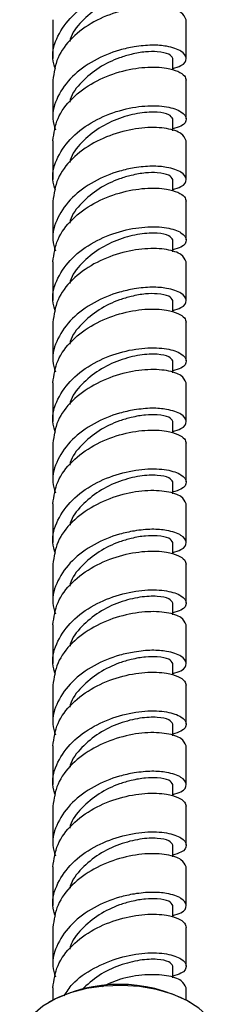
# Model space of a CAD drawing. Units: millimetres. Extents: x 4 to 1496, y 5 to 1495.
# Drawn here: x 1194 to 1216, y 114 to 225 of the extents above; entities that cross this region are included whole.
import ezdxf

# ---------------------------------------------------------------- set-up
doc = ezdxf.new("R2010")
doc.units = ezdxf.units.MM

msp = doc.modelspace()

# ---------------------------------------------------------------- linework, layer by layer
at = {"color": 7, "linetype": 'Continuous', "lineweight": 25}
for p, q in [((1197.48, 225.11), (1197.48, 220.75)), ((1212.48, 220.75), (1212.48, 225.11)), ((1210.98, 219.46), (1210.98, 220.75)), ((1197.48, 218.3), (1197.48, 213.95)), ((1212.48, 213.95), (1212.48, 218.3)), ((1210.98, 212.62), (1210.98, 213.95)), ((1197.48, 211.5), (1197.48, 207.14)), ((1212.48, 207.14), (1212.48, 211.5)), ((1210.98, 205.85), (1210.98, 207.14)), ((1197.48, 204.69), (1197.48, 200.34)), ((1212.48, 200.34), (1212.48, 204.69)), ((1210.98, 199.01), (1210.98, 200.34)), ((1197.48, 197.89), (1197.48, 193.53)), ((1212.48, 193.53), (1212.48, 197.89)), ((1210.98, 192.24), (1210.98, 193.53)), ((1197.48, 191.08), (1197.48, 186.73)), ((1212.48, 186.73), (1212.48, 191.08)), ((1210.98, 185.4), (1210.98, 186.73)), ((1197.48, 184.28), (1197.48, 179.93)), ((1212.48, 179.93), (1212.48, 184.28)), ((1210.98, 178.63), (1210.98, 179.93)), ((1197.48, 177.48), (1197.48, 173.12)), ((1212.48, 173.12), (1212.48, 177.48)), ((1210.98, 171.79), (1210.98, 173.12)), ((1197.48, 170.67), (1197.48, 166.32)), ((1212.48, 166.32), (1212.48, 170.67)), ((1210.98, 165.03), (1210.98, 166.32)), ((1197.48, 163.87), (1197.48, 159.51)), ((1212.48, 159.51), (1212.48, 163.87)), ((1210.98, 158.19), (1210.98, 159.51)), ((1197.48, 157.06), (1197.48, 152.71)), ((1212.48, 152.71), (1212.48, 157.06)), ((1210.98, 151.42), (1210.98, 152.71)), ((1197.48, 150.26), (1197.48, 145.9)), ((1212.48, 145.9), (1212.48, 150.26)), ((1210.98, 144.58), (1210.98, 145.9)), ((1197.48, 143.45), (1197.48, 139.1)), ((1212.48, 139.1), (1212.48, 143.45)), ((1210.98, 137.81), (1210.98, 139.1)), ((1197.48, 136.65), (1197.48, 132.29)), ((1212.48, 132.29), (1212.48, 136.65)), ((1210.98, 130.97), (1210.98, 132.29)), ((1197.48, 129.84), (1197.48, 125.49)), ((1212.48, 125.49), (1212.48, 129.84)), ((1210.98, 124.2), (1210.98, 125.49)), ((1197.48, 123.04), (1197.48, 118.68)), ((1212.48, 118.68), (1212.48, 123.04)), ((1210.98, 117.36), (1210.98, 118.68)), ((1197.48, 116.24), (1197.48, 114.86)), ((1212.48, 114.86), (1212.48, 116.24)), ((1197.17, 114.69), (1197.03, 114.61)), ((1212.94, 114.61), (1212.8, 114.69))]:
    msp.add_line(p, q, dxfattribs=at)
at = {"color": 7, "linetype": 'Continuous', "lineweight": 25, "flags": 128}
msp.add_lwpolyline([(1216.23, 110.02), (1216.16, 110.74), (1215.76, 111.88), (1215.01, 112.96), (1213.93, 113.95), (1212.57, 114.81), (1210.97, 115.51), (1209.17, 116.04), (1207.24, 116.38), (1205.24, 116.51), (1203.22, 116.43), (1201.27, 116.15), (1199.43, 115.66), (1197.77, 115), (1196.35, 114.18), (1195.2, 113.22), (1194.36, 112.16), (1193.87, 111.03), (1193.73, 110.02)], dxfattribs=at)
at = {"color": 7, "linetype": 'Continuous', "lineweight": 25}
msp.add_arc((1204.98, 99.89), 16.74, 62.1628, 117.8372, dxfattribs=at)
for points, knots in [([(1197.76, 219.53), (1197.64, 219.93), (1197.28, 221.17), (1197.91, 223.31), (1199.53, 225.59), (1202.04, 227.41), (1204.98, 228.6), (1207.93, 229.11), (1210.42, 229), (1212.1, 228.4), (1212.65, 227.57), (1212.26, 226.8), (1211.32, 226.53), (1210.98, 226.43)], [0, 0, 0, 0, 0.0485558, 0.14796, 0.2473641, 0.3467683, 0.4461725, 0.5455766, 0.6449808, 0.744385, 0.8437891, 0.9431933, 1, 1, 1, 1]), ([(1210.98, 227.56), (1210.89, 227.73), (1210.71, 228.07), (1209.33, 228.37), (1207.34, 228.29), (1204.99, 227.71), (1202.61, 226.59), (1200.69, 224.96), (1199.55, 223.57), (1199.4, 222.74), (1199.38, 222.65)], [0, 0, 0, 0, 0.140311, 0.280623, 0.420934, 0.561245, 0.701556, 0.841868, 0.982179, 1, 1, 1, 1]), ([(1210.98, 219.63), (1211.32, 219.73), (1212.26, 219.99), (1212.65, 220.76), (1212.1, 221.6), (1210.58, 222.13), (1208.66, 222.3), (1206.81, 222.11), (1204.56, 221.63), (1202.04, 220.6), (1199.53, 218.79), (1197.91, 216.5), (1197.28, 214.37), (1197.64, 213.13), (1197.76, 212.72)], [0, 0, 0, 0, 0.056772, 0.156114, 0.255457, 0.354799, 0.425428, 0.497443, 0.554104, 0.653446, 0.752789, 0.852132, 0.951474, 1, 1, 1, 1]), ([(1210.98, 220.75), (1210.89, 220.92), (1210.71, 221.26), (1209.46, 221.53), (1207.92, 221.53), (1206.45, 221.26), (1204.65, 220.75), (1202.61, 219.78), (1200.69, 218.15), (1199.55, 216.76), (1199.4, 215.94), (1199.38, 215.85)], [0, 0, 0, 0, 0.140196, 0.280391, 0.379997, 0.481731, 0.561606, 0.701802, 0.841998, 0.982194, 1, 1, 1, 1]), ([(1197.48, 211.5), (1197.6, 212.35), (1197.82, 214.05), (1199.56, 216.34), (1202.03, 218.15), (1204.98, 219.34), (1207.93, 219.85), (1210.19, 219.76), (1211.63, 219.32), (1212.36, 218.84), (1212.45, 218.47), (1212.48, 218.3)], [0, 0, 0, 0, 0.124903, 0.249805, 0.374708, 0.499611, 0.624514, 0.749416, 0.838217, 0.928761, 1, 1, 1, 1]), ([(1197.76, 205.92), (1197.64, 206.33), (1197.28, 207.57), (1197.91, 209.7), (1199.53, 211.98), (1202.04, 213.8), (1204.98, 214.99), (1207.93, 215.5), (1210.42, 215.39), (1212.1, 214.79), (1212.65, 213.96), (1212.26, 213.19), (1211.32, 212.92), (1210.98, 212.82)], [0, 0, 0, 0, 0.048556, 0.14796, 0.247364, 0.346768, 0.446172, 0.545577, 0.644981, 0.744385, 0.843789, 0.943193, 1, 1, 1, 1]), ([(1210.98, 213.95), (1210.89, 214.12), (1210.71, 214.46), (1209.33, 214.76), (1207.34, 214.68), (1204.99, 214.1), (1202.61, 212.98), (1200.69, 211.35), (1199.55, 209.96), (1199.4, 209.14), (1199.38, 209.04)], [0, 0, 0, 0, 0.140311, 0.280623, 0.420934, 0.561245, 0.701556, 0.841868, 0.982179, 1, 1, 1, 1]), ([(1210.98, 206.02), (1211.32, 206.12), (1212.26, 206.38), (1212.65, 207.15), (1212.1, 207.99), (1210.58, 208.52), (1208.66, 208.69), (1206.81, 208.5), (1204.56, 208.02), (1202.04, 206.99), (1199.53, 205.18), (1197.91, 202.89), (1197.28, 200.76), (1197.64, 199.52), (1197.76, 199.11)], [0, 0, 0, 0, 0.056772, 0.156114, 0.255457, 0.354799, 0.425428, 0.497443, 0.554104, 0.653446, 0.752789, 0.852132, 0.951474, 1, 1, 1, 1]), ([(1210.98, 207.14), (1210.89, 207.31), (1210.71, 207.65), (1209.46, 207.92), (1207.92, 207.92), (1206.45, 207.65), (1204.65, 207.14), (1202.61, 206.17), (1200.69, 204.55), (1199.55, 203.15), (1199.4, 202.33), (1199.38, 202.24)], [0, 0, 0, 0, 0.140196, 0.280391, 0.379997, 0.481731, 0.561606, 0.701802, 0.841998, 0.982194, 1, 1, 1, 1]), ([(1197.48, 197.89), (1197.6, 198.74), (1197.82, 200.44), (1199.56, 202.73), (1202.03, 204.55), (1204.98, 205.73), (1207.93, 206.24), (1210.19, 206.15), (1211.63, 205.71), (1212.36, 205.24), (1212.45, 204.86), (1212.48, 204.69)], [0, 0, 0, 0, 0.124903, 0.249805, 0.374708, 0.499611, 0.624514, 0.749416, 0.838217, 0.928761, 1, 1, 1, 1]), ([(1197.76, 192.31), (1197.64, 192.72), (1197.28, 193.96), (1197.91, 196.09), (1199.53, 198.38), (1202.04, 200.19), (1204.98, 201.38), (1207.93, 201.89), (1210.42, 201.78), (1212.1, 201.19), (1212.65, 200.35), (1212.26, 199.58), (1211.32, 199.31), (1210.98, 199.22)], [0, 0, 0, 0, 0.048556, 0.14796, 0.247364, 0.346768, 0.446172, 0.545577, 0.644981, 0.744385, 0.843789, 0.943193, 1, 1, 1, 1]), ([(1210.98, 200.34), (1210.89, 200.51), (1210.71, 200.85), (1209.33, 201.15), (1207.34, 201.07), (1204.99, 200.49), (1202.61, 199.37), (1200.69, 197.74), (1199.55, 196.35), (1199.4, 195.53), (1199.38, 195.43)], [0, 0, 0, 0, 0.140311, 0.280623, 0.420934, 0.561245, 0.701556, 0.841868, 0.982179, 1, 1, 1, 1]), ([(1210.98, 192.41), (1211.32, 192.51), (1212.26, 192.77), (1212.65, 193.54), (1212.1, 194.38), (1210.58, 194.91), (1208.66, 195.08), (1206.81, 194.89), (1204.56, 194.41), (1202.04, 193.38), (1199.53, 191.57), (1197.91, 189.28), (1197.28, 187.15), (1197.64, 185.91), (1197.76, 185.51)], [0, 0, 0, 0, 0.056772, 0.156114, 0.255457, 0.354799, 0.425428, 0.497443, 0.554104, 0.653446, 0.752789, 0.852132, 0.951474, 1, 1, 1, 1]), ([(1210.98, 193.53), (1210.89, 193.7), (1210.71, 194.05), (1209.46, 194.31), (1207.92, 194.31), (1206.45, 194.04), (1204.65, 193.53), (1202.61, 192.56), (1200.69, 190.94), (1199.55, 189.54), (1199.4, 188.72), (1199.38, 188.63)], [0, 0, 0, 0, 0.140196, 0.280391, 0.379997, 0.481731, 0.561606, 0.701802, 0.841998, 0.982194, 1, 1, 1, 1]), ([(1197.48, 184.28), (1197.6, 185.13), (1197.82, 186.83), (1199.56, 189.12), (1202.03, 190.94), (1204.98, 192.13), (1207.93, 192.64), (1210.19, 192.54), (1211.63, 192.1), (1212.36, 191.63), (1212.45, 191.25), (1212.48, 191.08)], [0, 0, 0, 0, 0.124903, 0.249805, 0.374708, 0.499611, 0.624514, 0.749416, 0.838217, 0.928761, 1, 1, 1, 1]), ([(1197.76, 178.7), (1197.64, 179.11), (1197.28, 180.35), (1197.91, 182.48), (1199.53, 184.77), (1202.04, 186.58), (1204.98, 187.77), (1207.93, 188.28), (1210.42, 188.17), (1212.1, 187.58), (1212.65, 186.74), (1212.26, 185.97), (1211.32, 185.7), (1210.98, 185.61)], [0, 0, 0, 0, 0.048556, 0.14796, 0.247364, 0.346768, 0.446172, 0.545577, 0.644981, 0.744385, 0.843789, 0.943193, 1, 1, 1, 1]), ([(1210.98, 186.73), (1210.89, 186.9), (1210.71, 187.24), (1209.33, 187.54), (1207.34, 187.46), (1204.99, 186.88), (1202.61, 185.76), (1200.69, 184.13), (1199.55, 182.74), (1199.4, 181.92), (1199.38, 181.83)], [0, 0, 0, 0, 0.140311, 0.280623, 0.420934, 0.561245, 0.701556, 0.841868, 0.982179, 1, 1, 1, 1]), ([(1210.98, 178.8), (1211.32, 178.9), (1212.26, 179.16), (1212.65, 179.94), (1212.1, 180.77), (1210.58, 181.3), (1208.66, 181.47), (1206.81, 181.28), (1204.56, 180.8), (1202.04, 179.77), (1199.53, 177.96), (1197.91, 175.68), (1197.28, 173.54), (1197.64, 172.3), (1197.76, 171.9)], [0, 0, 0, 0, 0.056772, 0.156114, 0.255457, 0.354799, 0.425428, 0.497443, 0.554104, 0.653446, 0.752789, 0.852132, 0.951474, 1, 1, 1, 1]), ([(1210.98, 179.93), (1210.89, 180.1), (1210.71, 180.44), (1209.46, 180.7), (1207.92, 180.7), (1206.45, 180.43), (1204.65, 179.92), (1202.61, 178.96), (1200.69, 177.33), (1199.55, 175.93), (1199.4, 175.11), (1199.38, 175.02)], [0, 0, 0, 0, 0.140196, 0.280391, 0.379997, 0.481731, 0.561606, 0.701802, 0.841998, 0.982194, 1, 1, 1, 1]), ([(1197.48, 170.67), (1197.6, 171.52), (1197.82, 173.22), (1199.56, 175.51), (1202.03, 177.33), (1204.98, 178.52), (1207.93, 179.03), (1210.19, 178.93), (1211.63, 178.49), (1212.36, 178.02), (1212.45, 177.64), (1212.48, 177.48)], [0, 0, 0, 0, 0.124903, 0.249805, 0.374708, 0.499611, 0.624514, 0.749416, 0.838217, 0.928761, 1, 1, 1, 1]), ([(1197.76, 165.09), (1197.64, 165.5), (1197.28, 166.74), (1197.91, 168.87), (1199.53, 171.16), (1202.04, 172.97), (1204.98, 174.16), (1207.93, 174.67), (1210.42, 174.56), (1212.1, 173.97), (1212.65, 173.13), (1212.26, 172.36), (1211.32, 172.09), (1210.98, 172)], [0, 0, 0, 0, 0.0485558, 0.14796, 0.2473641, 0.3467683, 0.4461725, 0.5455766, 0.6449808, 0.744385, 0.8437891, 0.9431933, 1, 1, 1, 1]), ([(1210.98, 173.12), (1210.89, 173.29), (1210.71, 173.63), (1209.33, 173.93), (1207.34, 173.85), (1204.99, 173.27), (1202.61, 172.15), (1200.69, 170.52), (1199.55, 169.13), (1199.4, 168.31), (1199.38, 168.22)], [0, 0, 0, 0, 0.140311, 0.280623, 0.420934, 0.561245, 0.701556, 0.841868, 0.982179, 1, 1, 1, 1]), ([(1210.98, 165.19), (1211.32, 165.29), (1212.26, 165.56), (1212.65, 166.33), (1212.1, 167.16), (1210.58, 167.69), (1208.66, 167.86), (1206.81, 167.67), (1204.56, 167.19), (1202.04, 166.17), (1199.53, 164.35), (1197.91, 162.07), (1197.28, 159.93), (1197.64, 158.69), (1197.76, 158.29)], [0, 0, 0, 0, 0.056772, 0.156114, 0.255457, 0.354799, 0.425428, 0.497443, 0.554104, 0.653446, 0.752789, 0.852132, 0.951474, 1, 1, 1, 1]), ([(1210.98, 166.32), (1210.89, 166.49), (1210.71, 166.83), (1209.46, 167.09), (1207.92, 167.09), (1206.45, 166.83), (1204.65, 166.31), (1202.61, 165.35), (1200.69, 163.72), (1199.55, 162.32), (1199.4, 161.5), (1199.38, 161.41)], [0, 0, 0, 0, 0.140196, 0.280391, 0.379997, 0.481731, 0.561606, 0.701802, 0.841998, 0.982194, 1, 1, 1, 1]), ([(1197.48, 157.06), (1197.6, 157.91), (1197.82, 159.61), (1199.56, 161.9), (1202.03, 163.72), (1204.98, 164.91), (1207.93, 165.42), (1210.19, 165.32), (1211.63, 164.88), (1212.36, 164.41), (1212.45, 164.03), (1212.48, 163.87)], [0, 0, 0, 0, 0.1249027, 0.2498054, 0.3747082, 0.4996109, 0.6245136, 0.7494163, 0.838217, 0.9287613, 1, 1, 1, 1]), ([(1197.76, 151.48), (1197.64, 151.89), (1197.28, 153.13), (1197.91, 155.26), (1199.53, 157.55), (1202.04, 159.36), (1204.98, 160.55), (1207.93, 161.06), (1210.42, 160.95), (1212.1, 160.36), (1212.65, 159.52), (1212.26, 158.75), (1211.32, 158.49), (1210.98, 158.39)], [0, 0, 0, 0, 0.048556, 0.14796, 0.247364, 0.346768, 0.446172, 0.545577, 0.644981, 0.744385, 0.843789, 0.943193, 1, 1, 1, 1]), ([(1210.98, 159.51), (1210.89, 159.68), (1210.71, 160.02), (1209.33, 160.32), (1207.34, 160.24), (1204.99, 159.66), (1202.61, 158.54), (1200.69, 156.91), (1199.55, 155.52), (1199.4, 154.7), (1199.38, 154.61)], [0, 0, 0, 0, 0.140311, 0.280623, 0.420934, 0.561245, 0.701556, 0.841868, 0.982179, 1, 1, 1, 1]), ([(1210.98, 151.58), (1211.32, 151.68), (1212.26, 151.95), (1212.65, 152.72), (1212.1, 153.56), (1210.58, 154.09), (1208.66, 154.25), (1206.81, 154.06), (1204.56, 153.58), (1202.04, 152.56), (1199.53, 150.74), (1197.91, 148.46), (1197.28, 146.33), (1197.64, 145.08), (1197.76, 144.68)], [0, 0, 0, 0, 0.056772, 0.156114, 0.255457, 0.354799, 0.425428, 0.497443, 0.554104, 0.653446, 0.752789, 0.852132, 0.951474, 1, 1, 1, 1]), ([(1210.98, 152.71), (1210.89, 152.88), (1210.71, 153.22), (1209.46, 153.48), (1207.92, 153.48), (1206.45, 153.22), (1204.65, 152.7), (1202.61, 151.74), (1200.69, 150.11), (1199.55, 148.72), (1199.4, 147.89), (1199.38, 147.8)], [0, 0, 0, 0, 0.140196, 0.280391, 0.379997, 0.481731, 0.561606, 0.701802, 0.841998, 0.982194, 1, 1, 1, 1]), ([(1197.48, 143.45), (1197.6, 144.3), (1197.82, 146), (1199.56, 148.3), (1202.03, 150.11), (1204.98, 151.3), (1207.93, 151.81), (1210.19, 151.71), (1211.63, 151.27), (1212.36, 150.8), (1212.45, 150.42), (1212.48, 150.26)], [0, 0, 0, 0, 0.1249027, 0.2498054, 0.3747082, 0.4996109, 0.6245136, 0.7494163, 0.838217, 0.9287613, 1, 1, 1, 1]), ([(1197.76, 137.87), (1197.64, 138.28), (1197.28, 139.52), (1197.91, 141.65), (1199.53, 143.94), (1202.04, 145.75), (1204.98, 146.94), (1207.93, 147.46), (1210.42, 147.34), (1212.1, 146.75), (1212.65, 145.91), (1212.26, 145.14), (1211.32, 144.88), (1210.98, 144.78)], [0, 0, 0, 0, 0.048556, 0.14796, 0.247364, 0.346768, 0.446172, 0.545577, 0.644981, 0.744385, 0.843789, 0.943193, 1, 1, 1, 1]), ([(1210.98, 145.9), (1210.89, 146.07), (1210.71, 146.41), (1209.33, 146.71), (1207.34, 146.63), (1204.99, 146.05), (1202.61, 144.94), (1200.69, 143.3), (1199.55, 141.91), (1199.4, 141.09), (1199.38, 141)], [0, 0, 0, 0, 0.140311, 0.280623, 0.420934, 0.561245, 0.701556, 0.841868, 0.982179, 1, 1, 1, 1]), ([(1210.98, 137.98), (1211.32, 138.07), (1212.26, 138.34), (1212.65, 139.11), (1212.1, 139.95), (1210.58, 140.48), (1208.66, 140.64), (1206.81, 140.46), (1204.56, 139.98), (1202.04, 138.95), (1199.53, 137.14), (1197.91, 134.85), (1197.28, 132.72), (1197.64, 131.48), (1197.76, 131.07)], [0, 0, 0, 0, 0.056772, 0.156114, 0.255457, 0.354799, 0.425428, 0.497443, 0.554104, 0.653446, 0.752789, 0.852132, 0.951474, 1, 1, 1, 1]), ([(1210.98, 139.1), (1210.89, 139.27), (1210.71, 139.61), (1209.46, 139.88), (1207.92, 139.87), (1206.45, 139.61), (1204.65, 139.1), (1202.61, 138.13), (1200.69, 136.5), (1199.55, 135.11), (1199.4, 134.29), (1199.38, 134.19)], [0, 0, 0, 0, 0.140196, 0.280391, 0.379997, 0.481731, 0.561606, 0.701802, 0.841998, 0.982194, 1, 1, 1, 1]), ([(1197.48, 129.84), (1197.6, 130.69), (1197.82, 132.39), (1199.56, 134.69), (1202.03, 136.5), (1204.98, 137.69), (1207.93, 138.2), (1210.19, 138.1), (1211.63, 137.66), (1212.36, 137.19), (1212.45, 136.81), (1212.48, 136.65)], [0, 0, 0, 0, 0.124903, 0.249805, 0.374708, 0.499611, 0.624514, 0.749416, 0.838217, 0.928761, 1, 1, 1, 1]), ([(1197.76, 124.26), (1197.64, 124.67), (1197.28, 125.91), (1197.91, 128.04), (1199.53, 130.33), (1202.04, 132.15), (1204.98, 133.33), (1207.93, 133.85), (1210.42, 133.73), (1212.1, 133.14), (1212.65, 132.3), (1212.26, 131.53), (1211.32, 131.27), (1210.98, 131.17)], [0, 0, 0, 0, 0.048556, 0.14796, 0.247364, 0.346768, 0.446172, 0.545577, 0.644981, 0.744385, 0.843789, 0.943193, 1, 1, 1, 1]), ([(1210.98, 132.29), (1210.89, 132.46), (1210.71, 132.8), (1209.33, 133.11), (1207.34, 133.03), (1204.99, 132.44), (1202.61, 131.33), (1200.69, 129.7), (1199.55, 128.3), (1199.4, 127.48), (1199.38, 127.39)], [0, 0, 0, 0, 0.140311, 0.280623, 0.420934, 0.561245, 0.701556, 0.841868, 0.982179, 1, 1, 1, 1]), ([(1210.98, 124.37), (1211.32, 124.46), (1212.26, 124.73), (1212.65, 125.5), (1212.1, 126.34), (1210.58, 126.87), (1208.66, 127.03), (1206.81, 126.85), (1204.56, 126.37), (1202.04, 125.34), (1199.53, 123.53), (1197.91, 121.24), (1197.28, 119.11), (1197.64, 117.87), (1197.76, 117.46)], [0, 0, 0, 0, 0.056772, 0.156114, 0.255457, 0.354799, 0.425428, 0.497443, 0.554104, 0.653446, 0.752789, 0.852132, 0.951474, 1, 1, 1, 1]), ([(1210.98, 125.49), (1210.89, 125.66), (1210.71, 126), (1209.46, 126.27), (1207.92, 126.27), (1206.45, 126), (1204.65, 125.49), (1202.61, 124.52), (1200.69, 122.89), (1199.55, 121.5), (1199.4, 120.68), (1199.38, 120.58)], [0, 0, 0, 0, 0.140196, 0.280391, 0.379997, 0.481731, 0.561606, 0.701802, 0.841998, 0.982194, 1, 1, 1, 1]), ([(1197.48, 116.24), (1197.6, 117.09), (1197.82, 118.79), (1199.56, 121.08), (1202.03, 122.89), (1204.98, 124.08), (1207.93, 124.59), (1210.19, 124.5), (1211.63, 124.05), (1212.36, 123.58), (1212.45, 123.21), (1212.48, 123.04)], [0, 0, 0, 0, 0.124903, 0.249805, 0.374708, 0.499611, 0.624514, 0.749416, 0.838217, 0.928761, 1, 1, 1, 1]), ([(1198.74, 115.34), (1199.03, 115.79), (1199.81, 117.01), (1202.07, 118.53), (1204.98, 119.73), (1207.93, 120.24), (1210.42, 120.13), (1212.1, 119.53), (1212.65, 118.7), (1212.26, 117.92), (1211.32, 117.66), (1210.98, 117.56)], [0, 0, 0, 0, 0.071036, 0.193729, 0.316421, 0.439114, 0.561807, 0.684499, 0.807192, 0.929885, 1, 1, 1, 1]), ([(1210.98, 118.68), (1210.89, 118.85), (1210.71, 119.19), (1209.33, 119.5), (1207.34, 119.42), (1204.99, 118.83), (1202.6, 117.73), (1201.36, 116.6), (1200.74, 116.03)], [0, 0, 0, 0, 0.1666964, 0.3333927, 0.5000891, 0.6667855, 0.8334819, 1, 1, 1, 1]), ([(1212.48, 116.24), (1212.37, 116.52), (1212.15, 117.08), (1210.41, 117.68), (1207.94, 117.77), (1205.27, 117.38), (1203.67, 116.65), (1203.02, 116.35)], [0, 0, 0, 0, 0.2134244, 0.4268488, 0.6402731, 0.8536975, 1, 1, 1, 1])]:
    msp.add_open_spline(points, degree=3, knots=knots, dxfattribs=at)
for points in [[(1212.48, 225.11), (1212.37, 225.39), (1212.14, 225.96), (1210.41, 226.55), (1207.93, 226.66), (1204.98, 226.15), (1202.03, 224.96), (1199.56, 223.15), (1197.82, 220.85), (1197.6, 219.15), (1197.48, 218.3)], [(1212.48, 211.5), (1212.37, 211.78), (1212.14, 212.35), (1210.41, 212.94), (1207.93, 213.05), (1204.98, 212.54), (1202.03, 211.35), (1199.56, 209.54), (1197.82, 207.24), (1197.6, 205.54), (1197.48, 204.69)], [(1212.48, 197.89), (1212.37, 198.17), (1212.14, 198.74), (1210.41, 199.33), (1207.93, 199.44), (1204.98, 198.93), (1202.03, 197.74), (1199.56, 195.93), (1197.82, 193.64), (1197.6, 191.93), (1197.48, 191.08)], [(1212.48, 184.28), (1212.37, 184.56), (1212.14, 185.13), (1210.41, 185.72), (1207.93, 185.83), (1204.98, 185.32), (1202.03, 184.13), (1199.56, 182.32), (1197.82, 180.03), (1197.6, 178.33), (1197.48, 177.48)], [(1212.48, 170.67), (1212.37, 170.95), (1212.14, 171.52), (1210.41, 172.11), (1207.93, 172.22), (1204.98, 171.71), (1202.03, 170.52), (1199.56, 168.71), (1197.82, 166.42), (1197.6, 164.72), (1197.48, 163.87)], [(1212.48, 157.06), (1212.37, 157.35), (1212.14, 157.91), (1210.41, 158.5), (1207.93, 158.61), (1204.98, 158.1), (1202.03, 156.91), (1199.56, 155.1), (1197.82, 152.81), (1197.6, 151.11), (1197.48, 150.26)], [(1212.48, 143.45), (1212.37, 143.74), (1212.14, 144.3), (1210.41, 144.89), (1207.93, 145.01), (1204.98, 144.49), (1202.03, 143.3), (1199.56, 141.49), (1197.82, 139.2), (1197.6, 137.5), (1197.48, 136.65)], [(1212.48, 129.84), (1212.37, 130.13), (1212.14, 130.69), (1210.41, 131.28), (1207.93, 131.4), (1204.98, 130.88), (1202.03, 129.7), (1199.56, 127.88), (1197.82, 125.59), (1197.6, 123.89), (1197.48, 123.04)]]:
    msp.add_open_spline(points, degree=3, dxfattribs=at)

doc.saveas('drawing.dxf')
